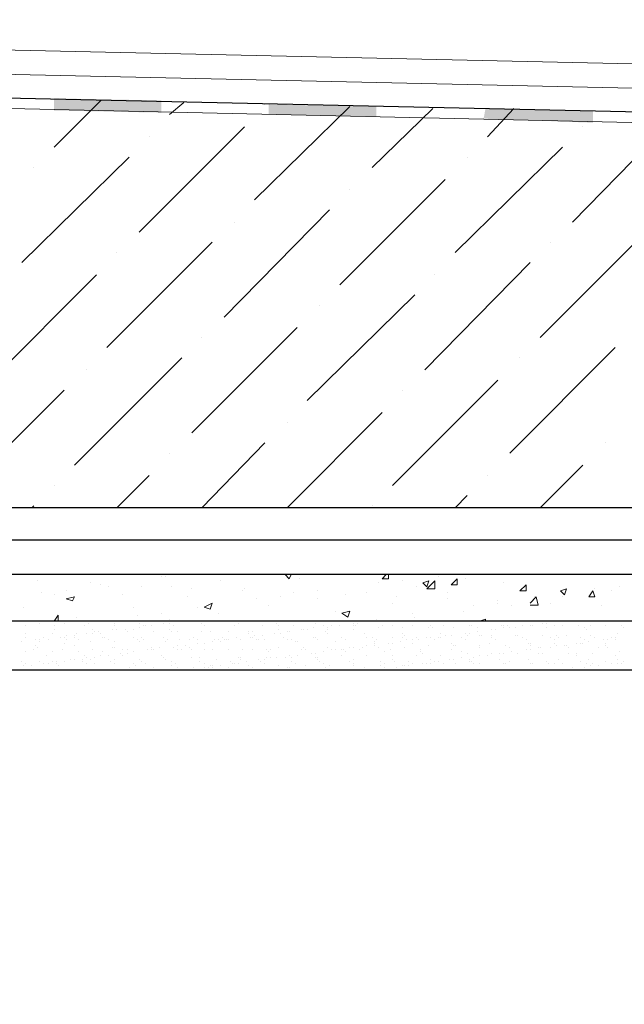
# Model space of a CAD drawing. Units: millimetres. Extents: x 532 to 137997, y 238 to 65966.
# Drawn here: x 67155 to 67164, y 31843 to 31858 of the extents above; entities that cross this region are included whole.
import ezdxf

# ---------------------------------------------------------------- set-up
doc = ezdxf.new("R2010")
doc.units = ezdxf.units.MM
for name, color, linetype in [('PDF _изделия', 7, 'Continuous'), ('PDF _Конструкция', 7, 'Continuous'), ('PDF _КР_Рабочий слой (тонкая)', 7, 'Continuous'), ('PDF _размер', 7, 'Continuous'), ('PDF _штрих', 7, 'Continuous')]:
    doc.layers.add(name, color=color, linetype=linetype)

msp = doc.modelspace()

# ---------------------------------------------------------------- linework, layer by layer
at = {"layer": 'PDF _изделия', "lineweight": 30}
msp.add_lwpolyline([(67223.197, 31895.305), (67223.168, 31849.912), (67211.657, 31849.912), (67206.562, 31844.847), (67200.331, 31844.847), (67195.267, 31849.912), (67139.28, 31849.912), (67083.294, 31849.912), (67078.199, 31844.847), (67071.999, 31844.847), (67066.903, 31849.912), (67055.362, 31849.912), (67055.362, 31900.926)], dxfattribs=at)
at = {"layer": 'PDF _Конструкция', "lineweight": 30}
for points in [[(67222.677, 31900.404), (67222.677, 31850.403), (67211.442, 31850.403), (67206.347, 31845.338), (67200.546, 31845.338), (67195.481, 31850.403), (67139.28, 31850.403), (67083.079, 31850.403), (67078.015, 31845.338), (67072.183, 31845.338), (67067.118, 31850.403), (67055.884, 31850.403), (67055.884, 31900.404)], [(67209.263, 31855.406), (67143.67, 31856.849), (67141.46, 31859.089), (67141.46, 31893.559), (67143.639, 31895.738), (67216.139, 31895.738), (67218.318, 31893.559), (67218.318, 31856.941), (67216.139, 31854.761), (67209.263, 31854.761), (67209.263, 31855.406), (67211.442, 31855.345)], [(67224.764, 31848.684), (67224.764, 31849.39), (67211.78, 31849.39), (67206.685, 31844.325), (67200.055, 31844.325), (67194.99, 31849.39), (67083.417, 31849.39), (67078.352, 31844.325), (67071.692, 31844.325), (67066.627, 31849.39), (67053.613, 31849.39), (67053.613, 31848.684)]]:
    msp.add_lwpolyline(points, dxfattribs=at)
msp.add_lwpolyline([(67053.613, 31847.947), (67066.013, 31847.947), (67071.108, 31842.883), (67078.935, 31842.883), (67084.031, 31847.947), (67194.376, 31847.947), (67199.472, 31842.883), (67207.299, 31842.883), (67212.363, 31847.947), (67224.764, 31847.947), (67225.5, 31848.684), (67212.087, 31848.684), (67206.992, 31843.589), (67199.748, 31843.589), (67194.683, 31848.684), (67083.724, 31848.684), (67078.628, 31843.589), (67071.385, 31843.589), (67066.32, 31848.684), (67052.907, 31848.684)], close=True, dxfattribs=at)
at = {"layer": 'PDF _КР_Рабочий слой (тонкая)', "lineweight": 18}
for points in [[(67211.442, 31856.081), (67146.156, 31857.524)], [(67211.442, 31855.713), (67146.156, 31857.156)]]:
    msp.add_lwpolyline(points, dxfattribs=at)
at = {"layer": 'PDF _размер', "lineweight": 18}
for points in [[(67209.263, 31855.222), (67143.762, 31856.695), (67141.46, 31858.997), (67141.46, 31862.005)], [(67209.263, 31855.406), (67143.854, 31856.849), (67141.613, 31859.089), (67141.613, 31862.005)], [(67154.996, 31849.39), (67154.996, 31849.39)], [(67157.052, 31849.359), (67157.052, 31849.359)], [(67157.114, 31849.359), (67157.114, 31849.359)], [(67157.421, 31849.39), (67157.421, 31849.39)], [(67158.679, 31849.39), (67158.679, 31849.39)], [(67159.017, 31849.39), (67158.986, 31849.329), (67158.925, 31849.39), (67158.986, 31849.39)], [(67159.139, 31849.329), (67159.139, 31849.329)], [(67159.661, 31849.39), (67159.661, 31849.39)], [(67159.661, 31849.39), (67159.661, 31849.39)], [(67160.49, 31849.39), (67160.49, 31849.329), (67160.398, 31849.329), (67160.459, 31849.39)], [(67161.257, 31849.359), (67161.257, 31849.359)], [(67161.656, 31849.329), (67161.656, 31849.329)], [(67155.18, 31849.298), (67155.18, 31849.298)], [(67155.978, 31849.267), (67155.978, 31849.267)], [(67156.131, 31849.236), (67156.131, 31849.236)], [(67156.254, 31849.206), (67156.254, 31849.206)], [(67156.745, 31849.206), (67156.745, 31849.206)], [(67157.206, 31849.206), (67157.206, 31849.206)], [(67157.513, 31849.175), (67157.513, 31849.175)], [(67157.942, 31849.298), (67157.942, 31849.298)], [(67158.311, 31849.175), (67158.311, 31849.175)], [(67160.337, 31849.267), (67160.337, 31849.267)], [(67160.705, 31849.298), (67160.705, 31849.298)], [(67160.92, 31849.206), (67160.92, 31849.206)], [(67162.24, 31849.267), (67162.24, 31849.267)], [(67163.621, 31849.175), (67163.621, 31849.175)], [(67163.989, 31849.206), (67163.989, 31849.206)], [(67155.241, 31849.114), (67155.241, 31849.114)], [(67155.425, 31849.083), (67155.425, 31849.083)], [(67155.61, 31849.144), (67155.61, 31849.144)], [(67156.469, 31849.083), (67156.469, 31849.083)], [(67157.451, 31849.052), (67157.451, 31849.052)], [(67158.28, 31849.144), (67158.28, 31849.144)], [(67158.495, 31849.022), (67158.495, 31849.022)], [(67158.863, 31849.052), (67158.863, 31849.052)], [(67159.047, 31849.114), (67159.047, 31849.114)], [(67159.416, 31849.144), (67159.416, 31849.144)], [(67159.416, 31849.022), (67159.416, 31849.022)], [(67159.845, 31849.083), (67159.845, 31849.083)], [(67160.152, 31849.114), (67160.152, 31849.114)], [(67160.613, 31849.052), (67160.613, 31849.052)], [(67161.38, 31849.114), (67161.38, 31849.114)], [(67161.38, 31849.022), (67161.38, 31849.022)], [(67162.639, 31848.96), (67162.731, 31849.052), (67162.761, 31848.93), (67162.639, 31848.93)], [(67162.7, 31849.052), (67162.7, 31849.052)], [(67163.13, 31849.052), (67163.13, 31849.052)], [(67163.866, 31849.144), (67163.866, 31849.144)], [(67154.965, 31848.899), (67154.965, 31848.899)], [(67155.702, 31848.991), (67155.702, 31848.991)], [(67156.623, 31848.899), (67156.623, 31848.899)], [(67157.605, 31848.899), (67157.605, 31848.899)], [(67158.679, 31848.93), (67158.679, 31848.93)], [(67160.551, 31848.96), (67160.551, 31848.96)], [(67161.779, 31848.93), (67161.779, 31848.93)], [(67162.147, 31848.991), (67162.147, 31848.991)], [(67162.147, 31848.96), (67162.147, 31848.96)], [(67162.362, 31848.93), (67162.362, 31848.93)], [(67162.946, 31848.96), (67162.946, 31848.96)], [(67163.713, 31848.93), (67163.713, 31848.93)], [(67155.763, 31848.745), (67155.763, 31848.745)], [(67156.684, 31848.776), (67156.684, 31848.776)], [(67157.052, 31848.807), (67157.052, 31848.807)], [(67157.912, 31848.807), (67157.912, 31848.807)], [(67159.692, 31848.837), (67159.692, 31848.837)], [(67160.858, 31848.807), (67160.858, 31848.807)], [(67160.889, 31848.745), (67160.889, 31848.745)], [(67161.626, 31848.837), (67161.626, 31848.837)], [(67154.996, 31848.623), (67154.996, 31848.623)], [(67155.211, 31848.653), (67155.211, 31848.653)], [(67155.425, 31848.623), (67155.425, 31848.623)], [(67155.579, 31848.653), (67155.579, 31848.653)], [(67155.886, 31848.623), (67155.886, 31848.623)], [(67155.947, 31848.653), (67155.947, 31848.653)], [(67156.346, 31848.653), (67156.346, 31848.653)], [(67156.346, 31848.623), (67156.346, 31848.623)], [(67156.469, 31848.684), (67156.469, 31848.684)], [(67156.53, 31848.684), (67156.53, 31848.684)], [(67156.53, 31848.684), (67156.53, 31848.684)], [(67156.715, 31848.653), (67156.715, 31848.653)], [(67156.715, 31848.592), (67156.715, 31848.592)], [(67156.776, 31848.623), (67156.776, 31848.623)], [(67156.807, 31848.623), (67156.807, 31848.623)], [(67156.899, 31848.623), (67156.899, 31848.623)], [(67157.083, 31848.653), (67157.083, 31848.653)], [(67157.114, 31848.684), (67157.114, 31848.684)], [(67157.175, 31848.715), (67157.175, 31848.715)], [(67157.175, 31848.653), (67157.175, 31848.653)], [(67157.236, 31848.623), (67157.236, 31848.623)], [(67157.666, 31848.653), (67157.666, 31848.653)], [(67157.697, 31848.623), (67157.697, 31848.623)], [(67157.85, 31848.684), (67157.85, 31848.684)], [(67158.157, 31848.623), (67158.157, 31848.623)], [(67158.219, 31848.653), (67158.219, 31848.653)], [(67158.587, 31848.623), (67158.587, 31848.623)], [(67158.802, 31848.653), (67158.802, 31848.653)], [(67158.833, 31848.623), (67158.833, 31848.623)], [(67158.863, 31848.684), (67158.863, 31848.684)], [(67159.047, 31848.623), (67159.047, 31848.623)], [(67159.354, 31848.592), (67159.354, 31848.592)], [(67159.385, 31848.653), (67159.385, 31848.653)], [(67159.508, 31848.623), (67159.508, 31848.623)], [(67159.569, 31848.592), (67159.569, 31848.592)], [(67159.631, 31848.623), (67159.631, 31848.623)], [(67159.753, 31848.623), (67159.753, 31848.623)], [(67159.968, 31848.684), (67159.968, 31848.684)], [(67159.968, 31848.653), (67159.968, 31848.653)], [(67159.968, 31848.653), (67159.968, 31848.653)], [(67159.968, 31848.623), (67159.968, 31848.623)], [(67159.999, 31848.623), (67159.999, 31848.623)], [(67160.03, 31848.653), (67160.03, 31848.653)], [(67160.306, 31848.715), (67160.306, 31848.715)], [(67160.337, 31848.592), (67160.337, 31848.592)], [(67160.398, 31848.623), (67160.398, 31848.623)], [(67160.551, 31848.623), (67160.551, 31848.623)], [(67160.705, 31848.592), (67160.705, 31848.592)], [(67160.858, 31848.623), (67160.858, 31848.623)], [(67161.104, 31848.592), (67161.104, 31848.592)], [(67161.135, 31848.623), (67161.135, 31848.623)], [(67161.165, 31848.592), (67161.165, 31848.592)], [(67161.319, 31848.623), (67161.319, 31848.623)], [(67161.472, 31848.592), (67161.472, 31848.592)], [(67161.718, 31848.623), (67161.718, 31848.623)], [(67161.748, 31848.623), (67161.748, 31848.623)], [(67161.841, 31848.592), (67161.841, 31848.592)], [(67161.871, 31848.684), (67161.963, 31848.715), (67161.963, 31848.684)], [(67161.871, 31848.684), (67161.871, 31848.684)], [(67162.209, 31848.623), (67162.209, 31848.623)], [(67162.24, 31848.623), (67162.24, 31848.623)], [(67162.24, 31848.592), (67162.24, 31848.592)], [(67162.301, 31848.623), (67162.301, 31848.623)], [(67162.332, 31848.592), (67162.332, 31848.592)], [(67162.424, 31848.592), (67162.424, 31848.592)], [(67162.516, 31848.623), (67162.516, 31848.623)], [(67162.639, 31848.623), (67162.639, 31848.623)], [(67162.639, 31848.623), (67162.639, 31848.623)], [(67162.669, 31848.623), (67162.669, 31848.623)], [(67162.823, 31848.653), (67162.823, 31848.653)], [(67162.884, 31848.653), (67162.884, 31848.653)], [(67162.884, 31848.592), (67162.884, 31848.592)], [(67163.007, 31848.623), (67163.007, 31848.623)], [(67163.13, 31848.623), (67163.13, 31848.623)], [(67163.375, 31848.623), (67163.375, 31848.623)], [(67163.467, 31848.592), (67163.467, 31848.592)], [(67163.559, 31848.623), (67163.559, 31848.623)], [(67163.774, 31848.623), (67163.774, 31848.623)], [(67163.866, 31848.684), (67163.866, 31848.684)], [(67164.02, 31848.623), (67164.02, 31848.623)], [(67164.051, 31848.592), (67164.051, 31848.592)], [(67154.996, 31848.5), (67154.996, 31848.5)], [(67154.996, 31848.438), (67154.996, 31848.438)], [(67155.272, 31848.438), (67155.272, 31848.438)], [(67155.395, 31848.5), (67155.395, 31848.5)], [(67155.425, 31848.561), (67155.425, 31848.561)], [(67155.518, 31848.438), (67155.518, 31848.438)], [(67155.579, 31848.438), (67155.579, 31848.438)], [(67155.61, 31848.469), (67155.61, 31848.469)], [(67155.732, 31848.469), (67155.732, 31848.469)], [(67155.732, 31848.438), (67155.732, 31848.438)], [(67155.763, 31848.5), (67155.763, 31848.5)], [(67155.917, 31848.5), (67155.917, 31848.5)], [(67156.009, 31848.561), (67156.009, 31848.561)], [(67156.009, 31848.5), (67156.009, 31848.5)], [(67156.039, 31848.531), (67156.039, 31848.531)], [(67156.101, 31848.531), (67156.101, 31848.531)], [(67156.131, 31848.5), (67156.131, 31848.5)], [(67156.162, 31848.438), (67156.162, 31848.438)], [(67156.193, 31848.438), (67156.193, 31848.438)], [(67156.316, 31848.561), (67156.316, 31848.561)], [(67156.377, 31848.561), (67156.377, 31848.561)], [(67156.5, 31848.561), (67156.5, 31848.561)], [(67156.53, 31848.531), (67156.53, 31848.531)], [(67156.623, 31848.561), (67156.623, 31848.561)], [(67156.623, 31848.438), (67156.623, 31848.438)], [(67156.745, 31848.438), (67156.745, 31848.438)], [(67156.929, 31848.531), (67156.929, 31848.531)], [(67157.083, 31848.438), (67157.083, 31848.438)], [(67157.175, 31848.561), (67157.175, 31848.561)], [(67157.206, 31848.531), (67157.206, 31848.531)], [(67157.298, 31848.531), (67157.298, 31848.531)], [(67157.543, 31848.438), (67157.543, 31848.438)], [(67157.666, 31848.531), (67157.666, 31848.531)], [(67157.789, 31848.531), (67157.789, 31848.531)], [(67157.973, 31848.438), (67157.973, 31848.438)], [(67158.065, 31848.531), (67158.065, 31848.531)], [(67158.188, 31848.438), (67158.188, 31848.438)], [(67158.372, 31848.531), (67158.372, 31848.531)], [(67158.372, 31848.5), (67158.372, 31848.5)], [(67158.403, 31848.438), (67158.403, 31848.438)], [(67158.433, 31848.531), (67158.433, 31848.531)], [(67158.433, 31848.438), (67158.433, 31848.438)], [(67158.464, 31848.469), (67158.464, 31848.469)], [(67158.587, 31848.469), (67158.587, 31848.469)], [(67158.771, 31848.5), (67158.771, 31848.5)], [(67158.833, 31848.561), (67158.833, 31848.561)], [(67158.863, 31848.5), (67158.863, 31848.5)], [(67158.894, 31848.438), (67158.894, 31848.438)], [(67158.955, 31848.531), (67158.955, 31848.531)], [(67158.986, 31848.531), (67158.986, 31848.531)], [(67159.17, 31848.561), (67159.17, 31848.561)], [(67159.201, 31848.561), (67159.201, 31848.561)], [(67159.262, 31848.561), (67159.262, 31848.561)], [(67159.354, 31848.438), (67159.354, 31848.438)], [(67159.385, 31848.438), (67159.385, 31848.438)], [(67159.538, 31848.531), (67159.538, 31848.531)], [(67159.569, 31848.561), (67159.569, 31848.561)], [(67159.569, 31848.5), (67159.569, 31848.5)], [(67159.784, 31848.438), (67159.784, 31848.438)], [(67159.784, 31848.438), (67159.784, 31848.438)], [(67159.968, 31848.561), (67159.968, 31848.561)], [(67160.122, 31848.5), (67160.122, 31848.5)], [(67160.152, 31848.438), (67160.152, 31848.438)], [(67160.244, 31848.438), (67160.244, 31848.438)], [(67160.551, 31848.438), (67160.551, 31848.438)], [(67160.705, 31848.5), (67160.705, 31848.5)], [(67160.705, 31848.438), (67160.705, 31848.438)], [(67160.736, 31848.469), (67160.736, 31848.469)], [(67160.92, 31848.438), (67160.92, 31848.438)], [(67161.073, 31848.438), (67161.073, 31848.438)], [(67161.135, 31848.438), (67161.135, 31848.438)], [(67161.257, 31848.438), (67161.257, 31848.438)], [(67161.288, 31848.5), (67161.288, 31848.5)], [(67161.288, 31848.438), (67161.288, 31848.438)], [(67161.349, 31848.469), (67161.349, 31848.469)], [(67161.442, 31848.469), (67161.442, 31848.469)], [(67161.595, 31848.438), (67161.595, 31848.438)], [(67161.656, 31848.5), (67161.656, 31848.5)], [(67161.687, 31848.469), (67161.687, 31848.469)], [(67161.718, 31848.5), (67161.718, 31848.5)], [(67161.841, 31848.531), (67161.841, 31848.531)], [(67161.871, 31848.469), (67161.871, 31848.469)], [(67161.902, 31848.469), (67161.902, 31848.469)], [(67162.055, 31848.561), (67162.055, 31848.561)], [(67162.055, 31848.469), (67162.055, 31848.469)], [(67162.055, 31848.438), (67162.055, 31848.438)], [(67162.117, 31848.561), (67162.117, 31848.561)], [(67162.424, 31848.469), (67162.424, 31848.469)], [(67162.454, 31848.469), (67162.454, 31848.469)], [(67162.516, 31848.438), (67162.516, 31848.438)], [(67162.823, 31848.469), (67162.823, 31848.469)], [(67162.946, 31848.438), (67162.946, 31848.438)], [(67163.038, 31848.469), (67163.038, 31848.469)], [(67163.068, 31848.438), (67163.068, 31848.438)], [(67163.191, 31848.469), (67163.191, 31848.469)], [(67163.406, 31848.438), (67163.406, 31848.438)], [(67163.498, 31848.561), (67163.498, 31848.561)], [(67163.559, 31848.469), (67163.559, 31848.469)], [(67163.621, 31848.438), (67163.621, 31848.438)], [(67163.866, 31848.438), (67163.866, 31848.438)], [(67163.928, 31848.438), (67163.928, 31848.438)], [(67163.958, 31848.5), (67163.958, 31848.5)], [(67154.934, 31848.377), (67154.934, 31848.377)], [(67155.149, 31848.408), (67155.149, 31848.408)], [(67155.149, 31848.316), (67155.149, 31848.316)], [(67155.18, 31848.285), (67155.18, 31848.285)], [(67155.211, 31848.408), (67155.211, 31848.408)], [(67155.211, 31848.377), (67155.211, 31848.377)], [(67155.333, 31848.408), (67155.333, 31848.408)], [(67155.333, 31848.408), (67155.333, 31848.408)], [(67155.579, 31848.346), (67155.579, 31848.346)], [(67155.61, 31848.408), (67155.61, 31848.408)], [(67155.732, 31848.316), (67155.732, 31848.316)], [(67155.794, 31848.408), (67155.794, 31848.408)], [(67155.978, 31848.377), (67155.978, 31848.377)], [(67156.254, 31848.408), (67156.254, 31848.408)], [(67156.316, 31848.285), (67156.316, 31848.285)], [(67156.346, 31848.377), (67156.346, 31848.377)], [(67156.346, 31848.285), (67156.346, 31848.285)], [(67156.684, 31848.408), (67156.684, 31848.408)], [(67156.715, 31848.377), (67156.715, 31848.377)], [(67156.776, 31848.408), (67156.776, 31848.408)], [(67156.899, 31848.285), (67156.899, 31848.285)], [(67157.022, 31848.285), (67157.022, 31848.285)], [(67157.114, 31848.377), (67157.114, 31848.377)], [(67157.144, 31848.408), (67157.144, 31848.408)], [(67157.236, 31848.285), (67157.236, 31848.285)], [(67157.298, 31848.316), (67157.298, 31848.316)], [(67157.328, 31848.408), (67157.328, 31848.408)], [(67157.421, 31848.316), (67157.421, 31848.316)], [(67157.482, 31848.408), (67157.482, 31848.408)], [(67157.482, 31848.285), (67157.482, 31848.285)], [(67157.605, 31848.408), (67157.605, 31848.408)], [(67157.605, 31848.346), (67157.605, 31848.346)], [(67157.697, 31848.346), (67157.697, 31848.346)], [(67157.82, 31848.377), (67157.82, 31848.377)], [(67157.85, 31848.408), (67157.85, 31848.408)], [(67157.912, 31848.408), (67157.912, 31848.408)], [(67157.942, 31848.377), (67157.942, 31848.377)], [(67158.004, 31848.408), (67158.004, 31848.408)], [(67158.034, 31848.408), (67158.034, 31848.408)], [(67158.065, 31848.408), (67158.065, 31848.408)], [(67158.249, 31848.408), (67158.249, 31848.408)], [(67158.495, 31848.408), (67158.495, 31848.408)], [(67158.526, 31848.408), (67158.526, 31848.408)], [(67158.618, 31848.408), (67158.618, 31848.408)], [(67158.833, 31848.285), (67158.833, 31848.285)], [(67158.955, 31848.408), (67158.955, 31848.408)], [(67159.017, 31848.408), (67159.017, 31848.408)], [(67159.078, 31848.377), (67159.078, 31848.377)], [(67159.109, 31848.377), (67159.109, 31848.377)], [(67159.201, 31848.285), (67159.201, 31848.285)], [(67159.416, 31848.408), (67159.416, 31848.408)], [(67159.569, 31848.285), (67159.569, 31848.285)], [(67159.692, 31848.377), (67159.692, 31848.377)], [(67159.845, 31848.408), (67159.845, 31848.408)], [(67159.907, 31848.285), (67159.907, 31848.285)], [(67159.968, 31848.285), (67159.968, 31848.285)], [(67160.091, 31848.285), (67160.091, 31848.285)], [(67160.152, 31848.316), (67160.152, 31848.316)], [(67160.275, 31848.377), (67160.275, 31848.377)], [(67160.275, 31848.346), (67160.275, 31848.346)], [(67160.275, 31848.316), (67160.275, 31848.316)], [(67160.306, 31848.408), (67160.306, 31848.408)], [(67160.337, 31848.285), (67160.337, 31848.285)], [(67160.49, 31848.346), (67160.49, 31848.346)], [(67160.551, 31848.346), (67160.551, 31848.346)], [(67160.674, 31848.377), (67160.674, 31848.377)], [(67160.736, 31848.285), (67160.736, 31848.285)], [(67160.766, 31848.408), (67160.766, 31848.408)], [(67160.858, 31848.408), (67160.858, 31848.408)], [(67160.858, 31848.346), (67160.858, 31848.346)], [(67160.95, 31848.408), (67160.95, 31848.408)], [(67161.104, 31848.316), (67161.104, 31848.316)], [(67161.196, 31848.408), (67161.196, 31848.408)], [(67161.442, 31848.346), (67161.442, 31848.346)], [(67161.472, 31848.316), (67161.472, 31848.316)], [(67161.503, 31848.316), (67161.503, 31848.316)], [(67161.656, 31848.408), (67161.656, 31848.408)], [(67161.871, 31848.316), (67161.871, 31848.316)], [(67161.871, 31848.285), (67161.871, 31848.285)], [(67162.025, 31848.346), (67162.025, 31848.346)], [(67162.117, 31848.408), (67162.117, 31848.408)], [(67162.27, 31848.316), (67162.27, 31848.316)], [(67162.332, 31848.285), (67162.332, 31848.285)], [(67162.577, 31848.408), (67162.577, 31848.408)], [(67162.608, 31848.346), (67162.608, 31848.346)], [(67162.639, 31848.346), (67162.639, 31848.346)], [(67162.639, 31848.316), (67162.639, 31848.316)], [(67162.761, 31848.285), (67162.761, 31848.285)], [(67162.792, 31848.285), (67162.792, 31848.285)], [(67162.946, 31848.285), (67162.946, 31848.285)], [(67163.007, 31848.408), (67163.007, 31848.408)], [(67163.007, 31848.346), (67163.007, 31848.346)], [(67163.038, 31848.316), (67163.038, 31848.316)], [(67163.16, 31848.316), (67163.16, 31848.316)], [(67163.191, 31848.316), (67163.191, 31848.316)], [(67163.222, 31848.285), (67163.222, 31848.285)], [(67163.345, 31848.346), (67163.345, 31848.346)], [(67163.406, 31848.346), (67163.406, 31848.346)], [(67163.437, 31848.346), (67163.437, 31848.346)], [(67163.467, 31848.408), (67163.467, 31848.408)], [(67163.529, 31848.377), (67163.529, 31848.377)], [(67163.682, 31848.285), (67163.682, 31848.285)], [(67163.744, 31848.408), (67163.744, 31848.408)], [(67163.774, 31848.346), (67163.774, 31848.346)], [(67163.774, 31848.316), (67163.774, 31848.316)], [(67163.805, 31848.408), (67163.805, 31848.408)], [(67163.805, 31848.285), (67163.805, 31848.285)], [(67163.928, 31848.408), (67163.928, 31848.408)], [(67154.996, 31848.224), (67154.996, 31848.224)], [(67155.119, 31848.254), (67155.119, 31848.254)], [(67155.303, 31848.162), (67155.303, 31848.162)], [(67155.395, 31848.224), (67155.395, 31848.224)], [(67155.548, 31848.254), (67155.548, 31848.254)], [(67155.794, 31848.224), (67155.794, 31848.224)], [(67155.886, 31848.162), (67155.886, 31848.162)], [(67155.917, 31848.131), (67155.917, 31848.131)], [(67156.009, 31848.254), (67156.009, 31848.254)], [(67156.039, 31848.131), (67156.039, 31848.131)], [(67156.131, 31848.162), (67156.131, 31848.162)], [(67156.162, 31848.224), (67156.162, 31848.224)], [(67156.254, 31848.162), (67156.254, 31848.162)], [(67156.438, 31848.193), (67156.438, 31848.193)], [(67156.469, 31848.254), (67156.469, 31848.254)], [(67156.469, 31848.162), (67156.469, 31848.162)], [(67156.53, 31848.254), (67156.53, 31848.254)], [(67156.53, 31848.193), (67156.53, 31848.193)], [(67156.623, 31848.224), (67156.623, 31848.224)], [(67156.837, 31848.254), (67156.837, 31848.254)], [(67156.899, 31848.254), (67156.899, 31848.254)], [(67156.899, 31848.254), (67156.899, 31848.254)], [(67156.929, 31848.254), (67156.929, 31848.254)], [(67157.052, 31848.162), (67157.052, 31848.162)], [(67157.083, 31848.131), (67157.083, 31848.131)], [(67157.298, 31848.254), (67157.298, 31848.254)], [(67157.359, 31848.254), (67157.359, 31848.254)], [(67157.513, 31848.254), (67157.513, 31848.254)], [(67157.513, 31848.131), (67157.513, 31848.131)], [(67157.635, 31848.131), (67157.635, 31848.131)], [(67157.697, 31848.254), (67157.697, 31848.254)], [(67157.82, 31848.254), (67157.82, 31848.254)], [(67158.065, 31848.254), (67158.065, 31848.254)], [(67158.065, 31848.254), (67158.065, 31848.254)], [(67158.219, 31848.131), (67158.219, 31848.131)], [(67158.249, 31848.131), (67158.249, 31848.131)], [(67158.28, 31848.254), (67158.28, 31848.254)], [(67158.433, 31848.254), (67158.433, 31848.254)], [(67158.648, 31848.254), (67158.648, 31848.254)], [(67158.648, 31848.131), (67158.648, 31848.131)], [(67158.679, 31848.224), (67158.679, 31848.224)], [(67158.71, 31848.254), (67158.71, 31848.254)], [(67158.71, 31848.131), (67158.71, 31848.131)], [(67158.802, 31848.131), (67158.802, 31848.131)], [(67158.925, 31848.131), (67158.925, 31848.131)], [(67158.986, 31848.162), (67158.986, 31848.162)], [(67159.017, 31848.131), (67159.017, 31848.131)], [(67159.109, 31848.162), (67159.109, 31848.162)], [(67159.17, 31848.254), (67159.17, 31848.254)], [(67159.232, 31848.254), (67159.232, 31848.254)], [(67159.324, 31848.193), (67159.324, 31848.193)], [(67159.385, 31848.193), (67159.385, 31848.193)], [(67159.385, 31848.131), (67159.385, 31848.131)], [(67159.416, 31848.131), (67159.416, 31848.131)], [(67159.508, 31848.224), (67159.508, 31848.224)], [(67159.631, 31848.254), (67159.631, 31848.254)], [(67159.692, 31848.254), (67159.692, 31848.254)], [(67159.784, 31848.254), (67159.784, 31848.254)], [(67159.784, 31848.162), (67159.784, 31848.162)], [(67159.815, 31848.254), (67159.815, 31848.254)], [(67159.845, 31848.224), (67159.845, 31848.224)], [(67160.06, 31848.254), (67160.06, 31848.254)], [(67160.152, 31848.162), (67160.152, 31848.162)], [(67160.429, 31848.224), (67160.429, 31848.224)], [(67160.521, 31848.254), (67160.521, 31848.254)], [(67160.551, 31848.162), (67160.551, 31848.162)], [(67160.92, 31848.162), (67160.92, 31848.162)], [(67160.981, 31848.254), (67160.981, 31848.254)], [(67160.981, 31848.224), (67160.981, 31848.224)], [(67161.012, 31848.193), (67161.012, 31848.193)], [(67161.288, 31848.162), (67161.288, 31848.162)], [(67161.442, 31848.254), (67161.442, 31848.254)], [(67161.595, 31848.224), (67161.595, 31848.224)], [(67161.595, 31848.131), (67161.595, 31848.131)], [(67161.687, 31848.193), (67161.687, 31848.193)], [(67161.779, 31848.131), (67161.779, 31848.131)], [(67161.871, 31848.162), (67161.871, 31848.162)], [(67161.994, 31848.162), (67161.994, 31848.162)], [(67162.055, 31848.193), (67162.055, 31848.193)], [(67162.178, 31848.193), (67162.178, 31848.193)], [(67162.178, 31848.193), (67162.178, 31848.193)], [(67162.24, 31848.193), (67162.24, 31848.193)], [(67162.362, 31848.224), (67162.362, 31848.224)], [(67162.454, 31848.193), (67162.454, 31848.193)], [(67162.577, 31848.254), (67162.577, 31848.254)], [(67162.639, 31848.254), (67162.639, 31848.254)], [(67162.761, 31848.193), (67162.761, 31848.193)], [(67162.823, 31848.193), (67162.823, 31848.193)], [(67163.222, 31848.193), (67163.222, 31848.193)], [(67163.345, 31848.193), (67163.345, 31848.193)], [(67163.345, 31848.162), (67163.345, 31848.162)], [(67163.59, 31848.193), (67163.59, 31848.193)], [(67163.928, 31848.162), (67163.928, 31848.162)], [(67163.989, 31848.224), (67163.989, 31848.224)], [(67154.934, 31848.07), (67154.934, 31848.07)], [(67154.965, 31848.009), (67154.965, 31848.009)], [(67154.996, 31848.039), (67154.996, 31848.039)], [(67155.088, 31848.009), (67155.088, 31848.009)], [(67155.211, 31848.07), (67155.211, 31848.07)], [(67155.272, 31848.039), (67155.272, 31848.039)], [(67155.333, 31848.039), (67155.333, 31848.039)], [(67155.395, 31848.07), (67155.395, 31848.07)], [(67155.456, 31848.07), (67155.456, 31848.07)], [(67155.456, 31848.039), (67155.456, 31848.039)], [(67155.456, 31848.039), (67155.456, 31848.039)], [(67155.487, 31848.009), (67155.487, 31848.009)], [(67155.579, 31848.07), (67155.579, 31848.07)], [(67155.671, 31848.101), (67155.671, 31848.101)], [(67155.732, 31848.101), (67155.732, 31848.101)], [(67155.855, 31848.101), (67155.855, 31848.101)], [(67155.855, 31848.07), (67155.855, 31848.07)], [(67155.917, 31848.039), (67155.917, 31848.039)], [(67155.978, 31848.101), (67155.978, 31848.101)], [(67156.039, 31848.039), (67156.039, 31848.039)], [(67156.285, 31848.07), (67156.285, 31848.07)], [(67156.346, 31848.101), (67156.346, 31848.101)], [(67156.346, 31848.039), (67156.346, 31848.039)], [(67156.561, 31847.978), (67156.561, 31847.978)], [(67156.623, 31848.039), (67156.623, 31848.039)], [(67156.653, 31848.009), (67156.653, 31848.009)], [(67156.715, 31848.101), (67156.715, 31848.101)], [(67156.745, 31848.07), (67156.745, 31848.07)], [(67156.807, 31848.039), (67156.807, 31848.039)], [(67156.929, 31847.978), (67156.929, 31847.978)], [(67157.114, 31848.101), (67157.114, 31848.101)], [(67157.206, 31848.07), (67157.206, 31848.07)], [(67157.206, 31848.009), (67157.206, 31848.009)], [(67157.267, 31848.039), (67157.267, 31848.039)], [(67157.298, 31847.978), (67157.298, 31847.978)], [(67157.543, 31847.978), (67157.543, 31847.978)], [(67157.635, 31848.07), (67157.635, 31848.07)], [(67157.697, 31848.039), (67157.697, 31848.039)], [(67157.697, 31847.978), (67157.697, 31847.978)], [(67157.758, 31847.978), (67157.758, 31847.978)], [(67157.789, 31848.009), (67157.789, 31848.009)], [(67157.82, 31848.009), (67157.82, 31848.009)], [(67157.82, 31847.978), (67157.82, 31847.978)], [(67157.881, 31848.101), (67157.881, 31848.101)], [(67157.942, 31848.009), (67157.942, 31848.009)], [(67158.065, 31847.978), (67158.065, 31847.978)], [(67158.096, 31848.07), (67158.096, 31848.07)], [(67158.127, 31848.039), (67158.127, 31848.039)], [(67158.157, 31848.039), (67158.157, 31848.039)], [(67158.219, 31848.039), (67158.219, 31848.039)], [(67158.249, 31848.101), (67158.249, 31848.101)], [(67158.341, 31848.07), (67158.341, 31848.07)], [(67158.372, 31848.009), (67158.372, 31848.009)], [(67158.433, 31847.978), (67158.433, 31847.978)], [(67158.526, 31848.101), (67158.526, 31848.101)], [(67158.556, 31848.07), (67158.556, 31848.07)], [(67158.618, 31848.101), (67158.618, 31848.101)], [(67158.618, 31848.039), (67158.618, 31848.039)], [(67158.833, 31848.009), (67158.833, 31848.009)], [(67158.955, 31847.978), (67158.955, 31847.978)], [(67158.986, 31847.978), (67158.986, 31847.978)], [(67159.017, 31848.07), (67159.017, 31848.07)], [(67159.078, 31848.039), (67159.078, 31848.039)], [(67159.232, 31848.009), (67159.232, 31848.009)], [(67159.416, 31848.101), (67159.416, 31848.101)], [(67159.446, 31848.07), (67159.446, 31848.07)], [(67159.508, 31848.039), (67159.508, 31848.039)], [(67159.538, 31847.978), (67159.538, 31847.978)], [(67159.6, 31848.009), (67159.6, 31848.009)], [(67159.907, 31848.07), (67159.907, 31848.07)], [(67159.968, 31848.101), (67159.968, 31848.101)], [(67159.968, 31848.039), (67159.968, 31848.039)], [(67159.968, 31848.009), (67159.968, 31848.009)], [(67160.122, 31847.978), (67160.122, 31847.978)], [(67160.367, 31848.07), (67160.367, 31848.07)], [(67160.367, 31848.009), (67160.367, 31848.009)], [(67160.429, 31848.039), (67160.429, 31848.039)], [(67160.429, 31847.978), (67160.429, 31847.978)], [(67160.551, 31848.101), (67160.551, 31848.101)], [(67160.582, 31848.07), (67160.582, 31848.07)], [(67160.613, 31847.978), (67160.613, 31847.978)], [(67160.705, 31848.009), (67160.705, 31848.009)], [(67160.736, 31848.009), (67160.736, 31848.009)], [(67160.797, 31848.07), (67160.797, 31848.07)], [(67160.797, 31848.009), (67160.797, 31848.009)], [(67160.858, 31848.039), (67160.858, 31848.039)], [(67161.012, 31848.039), (67161.012, 31848.039)], [(67161.073, 31848.039), (67161.073, 31848.039)], [(67161.135, 31848.101), (67161.135, 31848.101)], [(67161.135, 31848.039), (67161.135, 31848.039)], [(67161.196, 31848.07), (67161.196, 31848.07)], [(67161.257, 31848.07), (67161.257, 31848.07)], [(67161.319, 31848.039), (67161.319, 31848.039)], [(67161.411, 31848.101), (67161.411, 31848.101)], [(67161.472, 31848.101), (67161.472, 31848.101)], [(67161.503, 31848.039), (67161.503, 31848.039)], [(67161.718, 31848.101), (67161.718, 31848.101)], [(67161.718, 31848.07), (67161.718, 31848.07)], [(67161.748, 31848.07), (67161.748, 31848.07)], [(67161.779, 31848.039), (67161.779, 31848.039)], [(67161.871, 31848.039), (67161.871, 31848.039)], [(67162.178, 31848.101), (67162.178, 31848.101)], [(67162.24, 31848.039), (67162.24, 31848.039)], [(67162.27, 31848.039), (67162.27, 31848.039)], [(67162.332, 31848.07), (67162.332, 31848.07)], [(67162.608, 31848.101), (67162.608, 31848.101)], [(67162.639, 31848.039), (67162.639, 31848.039)], [(67162.669, 31848.039), (67162.669, 31848.039)], [(67162.884, 31848.07), (67162.884, 31848.07)], [(67162.915, 31848.039), (67162.915, 31848.039)], [(67163.007, 31848.039), (67163.007, 31848.039)], [(67163.068, 31848.101), (67163.068, 31848.101)], [(67163.13, 31848.039), (67163.13, 31848.039)], [(67163.283, 31847.978), (67163.283, 31847.978)], [(67163.406, 31848.07), (67163.406, 31848.07)], [(67163.467, 31847.978), (67163.467, 31847.978)], [(67163.498, 31848.039), (67163.498, 31848.039)], [(67163.529, 31848.101), (67163.529, 31848.101)], [(67163.559, 31848.009), (67163.559, 31848.009)], [(67163.59, 31848.039), (67163.59, 31848.039)], [(67163.682, 31848.009), (67163.682, 31848.009)], [(67163.774, 31848.07), (67163.774, 31848.07)], [(67163.866, 31848.039), (67163.866, 31848.039)], [(67163.958, 31848.101), (67163.958, 31848.101)], [(67163.958, 31848.039), (67163.958, 31848.039)], [(67164.02, 31848.039), (67164.02, 31848.039)], [(67164.051, 31848.07), (67164.051, 31848.07)], [(67155.794, 31847.947), (67155.794, 31847.947)], [(67160.705, 31847.947), (67160.705, 31847.947)], [(67161.288, 31847.947), (67161.288, 31847.947)], [(67163.16, 31847.947), (67163.16, 31847.947)]]:
    msp.add_lwpolyline(points, dxfattribs=at)
for points in [[(67161.534, 31849.329), (67161.534, 31849.236), (67161.442, 31849.236)], [(67161.104, 31849.298), (67161.073, 31849.206), (67161.012, 31849.267)], [(67161.196, 31849.175), (67161.073, 31849.175), (67161.196, 31849.298)], [(67162.577, 31849.236), (67162.577, 31849.144), (67162.485, 31849.144)], [(67163.191, 31849.175), (67163.16, 31849.083), (67163.099, 31849.144)], [(67155.732, 31849.052), (67155.702, 31848.991), (67155.61, 31849.022)], [(67163.59, 31849.144), (67163.621, 31849.052), (67163.529, 31849.052)], [(67157.82, 31848.96), (67157.789, 31848.868), (67157.697, 31848.899)], [(67155.487, 31848.776), (67155.487, 31848.684), (67155.425, 31848.684)], [(67159.907, 31848.837), (67159.876, 31848.745), (67159.784, 31848.807)]]:
    msp.add_lwpolyline(points, close=True, dxfattribs=at)
at = {"layer": 'PDF _размер', "transparency": 33554559}
for points in [[(67155.425, 31856.419), (67157.052, 31856.572), (67155.425, 31856.603)], [(67157.052, 31856.388), (67155.425, 31856.419), (67157.052, 31856.572)], [(67158.679, 31856.358), (67160.306, 31856.48), (67158.679, 31856.511)], [(67160.306, 31856.327), (67158.679, 31856.358), (67160.306, 31856.48)], [(67161.933, 31856.296), (67163.59, 31856.419), (67161.963, 31856.45)], [(67163.59, 31856.235), (67161.933, 31856.296), (67163.59, 31856.419)]]:
    msp.add_solid(points, dxfattribs=at)
at = {"layer": 'PDF _штрих', "lineweight": 9}
for points in [[(67155.425, 31855.866), (67156.131, 31856.572)], [(67157.175, 31856.358), (67157.39, 31856.542)], [(67158.464, 31855.068), (67159.907, 31856.48)], [(67158.618, 31856.511), (67158.618, 31856.511)], [(67160.244, 31855.559), (67161.165, 31856.45)], [(67161.994, 31856.02), (67162.393, 31856.45)], [(67163.283, 31854.731), (67164.879, 31856.358)], [(67156.715, 31854.577), (67158.311, 31856.173)], [(67163.437, 31856.173), (67163.437, 31856.173)], [(67156.868, 31856.02), (67156.868, 31856.02)], [(67161.503, 31854.27), (67163.13, 31855.866)], [(67154.934, 31854.117), (67156.561, 31855.713)], [(67161.687, 31855.713), (67161.687, 31855.713)], [(67155.119, 31855.559), (67155.119, 31855.559)], [(67159.753, 31853.779), (67161.349, 31855.375)], [(67159.907, 31855.222), (67159.907, 31855.222)], [(67158.004, 31853.288), (67159.6, 31854.915)], [(67158.157, 31854.731), (67158.157, 31854.731)], [(67162.792, 31852.981), (67164.388, 31854.577)], [(67156.224, 31852.828), (67157.82, 31854.424)], [(67162.946, 31854.424), (67162.946, 31854.424)], [(67156.377, 31854.27), (67156.377, 31854.27)], [(67161.042, 31852.49), (67162.639, 31854.117)], [(67154.474, 31852.337), (67156.07, 31853.933)], [(67161.196, 31853.933), (67161.196, 31853.933)], [(67159.262, 31852.03), (67160.889, 31853.626)], [(67159.446, 31853.472), (67159.446, 31853.472)], [(67157.513, 31851.539), (67159.109, 31853.135)], [(67157.666, 31852.981), (67157.666, 31852.981)], [(67162.332, 31851.232), (67163.928, 31852.828)], [(67155.732, 31851.047), (67157.359, 31852.674)], [(67162.485, 31852.674), (67162.485, 31852.674)], [(67155.917, 31852.49), (67155.917, 31852.49)], [(67160.551, 31850.74), (67162.147, 31852.337)], [(67153.983, 31850.587), (67155.579, 31852.183)], [(67160.705, 31852.183), (67160.705, 31852.183)], [(67158.955, 31850.403), (67160.398, 31851.845)], [(67158.955, 31851.692), (67158.955, 31851.692)], [(67157.666, 31850.403), (67158.618, 31851.385)], [(67163.774, 31851.385), (67163.774, 31851.385)], [(67157.175, 31851.232), (67157.175, 31851.232)], [(67162.792, 31850.403), (67163.437, 31851.047)], [(67156.377, 31850.403), (67156.868, 31850.894)], [(67161.994, 31850.894), (67161.994, 31850.894)], [(67155.425, 31850.74), (67155.425, 31850.74)], [(67161.503, 31850.403), (67161.687, 31850.587)], [(67155.088, 31850.403), (67155.119, 31850.434)], [(67160.244, 31850.434), (67160.244, 31850.434)]]:
    msp.add_lwpolyline(points, dxfattribs=at)

doc.saveas('drawing.dxf')
